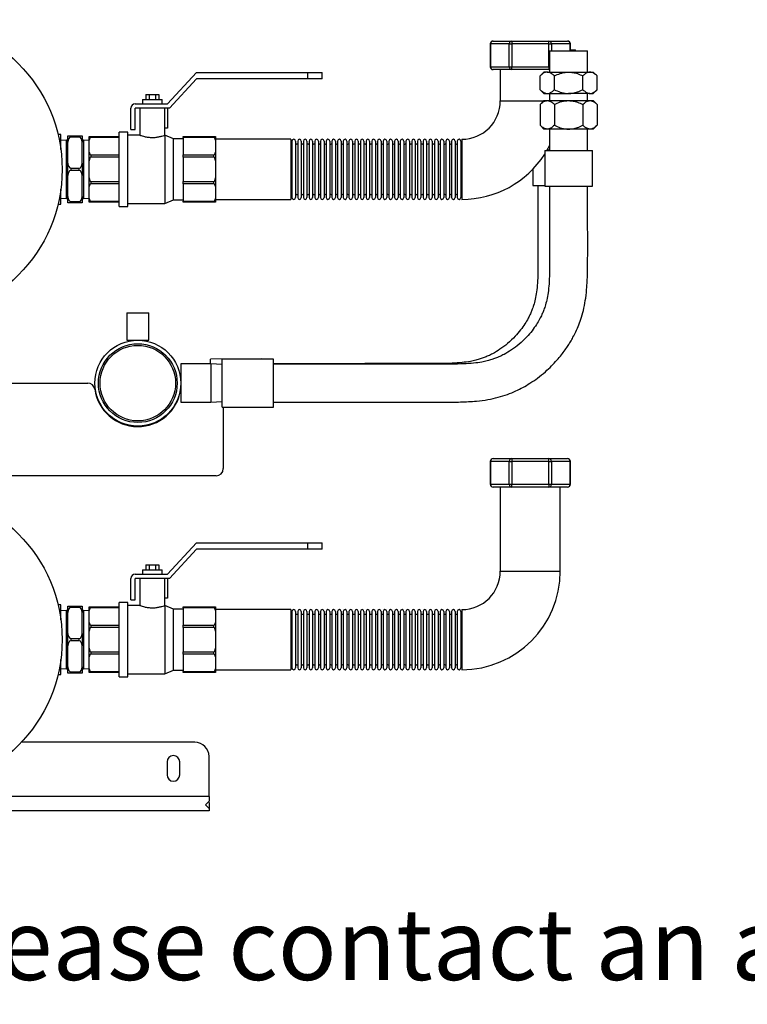
# Model space of a CAD drawing. Units: millimetres. Extents: x 102 to 4908, y 42 to 1682.
# Drawn here: x 3586 to 4097, y 42 to 733 of the extents above; entities that cross this region are included whole.
import ezdxf

# ---------------------------------------------------------------- set-up
doc = ezdxf.new("R2010")
doc.units = ezdxf.units.MM
doc.styles.add('SLDTEXTSTYLE0', font='ARIsoP1.shx', dxfattribs={"width": 0.75})

msp = doc.modelspace()

# ---------------------------------------------------------------- linework, layer by layer
at = {"color": 7, "linetype": 'Continuous', "lineweight": 25}
for p, q in [((3916.65, 715.51), (3916.65, 699.51)), ((3929.99, 715.51), (3916.92, 715.51)), ((3916.92, 715.51), (3916.92, 699.51)), ((3918.65, 717.51), (3931.72, 717.51)), ((3929.99, 715.51), (3931.72, 715.51)), ((3929.99, 699.51), (3929.99, 715.51)), ((3931.72, 717.51), (3931.72, 715.51)), ((3931.72, 717.51), (3957.86, 717.51)), ((3931.72, 715.51), (3931.72, 699.51)), ((3957.86, 715.51), (3931.72, 715.51)), ((3957.86, 715.51), (3957.86, 717.51)), ((3957.86, 717.51), (3970.93, 717.51)), ((3957.86, 699.51), (3957.86, 715.51)), ((3957.86, 715.51), (3959.59, 715.51)), ((3972.66, 715.51), (3959.59, 715.51)), ((3972.93, 710.72), (3972.93, 715.51)), ((3958.36, 710.72), (3958.36, 695.72)), ((3958.36, 710.72), (3985.03, 710.72)), ((3972.93, 711.32), (3976.57, 711.32)), ((3976.57, 710.72), (3976.57, 711.32)), ((3985.03, 695.72), (3985.03, 710.72)), ((3916.92, 699.51), (3929.99, 699.51)), ((3929.99, 699.51), (3931.72, 699.51)), ((3931.72, 697.51), (3931.72, 699.51)), ((3931.72, 699.51), (3957.86, 699.51)), ((3957.86, 699.51), (3957.86, 697.51)), ((3690.23, 673.51), (3710.63, 695.51)), ((3710.63, 691.1), (3691.54, 670.51)), ((3710.63, 695.51), (3788.63, 695.51)), ((3788.63, 691.1), (3710.63, 691.1)), ((3788.63, 691.1), (3788.63, 695.51)), ((3788.63, 695.51), (3798.63, 695.51)), ((3798.63, 691.1), (3788.63, 691.1)), ((3798.63, 691.1), (3798.63, 695.51)), ((3931.72, 697.51), (3918.65, 697.51)), ((3923.71, 697.51), (3923.71, 675.51)), ((3957.86, 697.51), (3931.72, 697.51)), ((3954.37, 695.72), (3951.69, 693.04)), ((3951.69, 683.4), (3951.69, 693.04)), ((3956.69, 695.72), (3954.37, 695.72)), ((3956.69, 695.72), (3971.69, 695.72)), ((3958.36, 697.51), (3957.86, 697.51)), ((3961.69, 683.4), (3961.69, 693.04)), ((3971.69, 695.72), (3986.69, 695.72)), ((3981.69, 683.4), (3981.69, 693.04)), ((3986.69, 695.72), (3989.01, 695.72)), ((3991.69, 693.04), (3989.01, 695.72)), ((3991.69, 683.4), (3991.69, 693.04)), ((3674.92, 680.01), (3674.92, 676.51)), ((3674.92, 680.01), (3677.23, 680.01)), ((3677.23, 680.01), (3677.23, 676.51)), ((3677.23, 680.01), (3681.85, 680.01)), ((3681.85, 680.01), (3681.85, 676.51)), ((3681.85, 680.01), (3684.16, 680.01)), ((3684.16, 680.01), (3684.16, 676.51)), ((3951.69, 683.4), (3954.37, 680.72)), ((3954.37, 680.72), (3956.69, 680.72)), ((3956.69, 680.72), (3971.69, 680.72)), ((3958.36, 680.72), (3958.36, 675.72)), ((3986.69, 680.72), (3971.69, 680.72)), ((3985.03, 675.72), (3985.03, 680.72)), ((3986.69, 680.72), (3989.01, 680.72)), ((3989.01, 680.72), (3991.69, 683.4)), ((3664.54, 655.51), (3664.54, 670.51)), ((3667.54, 673.51), (3690.23, 673.51)), ((3691.54, 670.51), (3667.54, 670.51)), ((3667.54, 655.51), (3667.54, 670.51)), ((3670.79, 670.51), (3670.79, 651.47)), ((3672.54, 676.51), (3672.54, 673.51)), ((3672.54, 676.51), (3686.54, 676.51)), ((3686.54, 673.51), (3686.54, 676.51)), ((3688.29, 651.51), (3688.29, 670.51)), ((3690.23, 670.51), (3690.23, 656.51)), ((3954.37, 675.72), (3951.69, 673.04)), ((3951.69, 673.04), (3951.69, 658.4)), ((3954.37, 675.72), (3956.69, 675.72)), ((3956.69, 675.72), (3971.69, 675.72)), ((3961.69, 673.04), (3961.69, 658.4)), ((3971.69, 675.72), (3986.69, 675.72)), ((3986.69, 675.72), (3989.01, 675.72)), ((3991.69, 673.04), (3989.01, 675.72)), ((3991.69, 673.04), (3991.69, 658.4)), ((3690.23, 656.51), (3688.29, 656.51)), ((3951.69, 658.4), (3954.37, 655.72)), ((3989.01, 655.72), (3991.69, 658.4)), ((3615.29, 652.01), (3613.33, 652.01)), ((3615.29, 641.53), (3615.29, 652.01)), ((3620.29, 651.01), (3622.29, 651.01)), ((3620.29, 646.68), (3620.29, 651.01)), ((3622.29, 651.01), (3622.29, 650.15)), ((3622.29, 651.01), (3628.29, 651.01)), ((3628.29, 650.15), (3622.29, 650.15)), ((3628.29, 650.15), (3628.29, 651.01)), ((3628.29, 651.01), (3630.29, 651.01)), ((3630.29, 651.01), (3630.29, 646.68)), ((3635.29, 650.51), (3636.29, 650.51)), ((3635.29, 647.96), (3635.29, 650.51)), ((3636.29, 650.51), (3636.29, 649.8)), ((3636.29, 650.51), (3656.29, 650.51)), ((3656.29, 649.8), (3636.29, 649.8)), ((3662.29, 653.51), (3656.29, 653.51)), ((3656.29, 601.51), (3656.29, 653.51)), ((3662.29, 601.51), (3662.29, 653.51)), ((3670.91, 651.51), (3662.29, 651.51)), ((3664.54, 655.51), (3667.54, 655.51)), ((3694.29, 649.01), (3688.29, 651.51)), ((3688.29, 651.51), (3688.29, 603.51)), ((3701.29, 650.51), (3722.79, 650.51)), ((3701.29, 649.8), (3701.29, 650.51)), ((3722.79, 649.8), (3701.29, 649.8)), ((3701.29, 649.8), (3701.29, 637.75)), ((3722.79, 649.8), (3722.79, 650.51)), ((3722.79, 650.51), (3723.79, 650.51)), ((3723.79, 650.51), (3723.79, 647.96)), ((3956.69, 655.72), (3954.37, 655.72)), ((3971.69, 655.72), (3956.69, 655.72)), ((3958.36, 655.72), (3958.36, 640.72)), ((3986.69, 655.72), (3971.69, 655.72)), ((3985.03, 640.72), (3985.03, 655.72)), ((3989.01, 655.72), (3986.69, 655.72)), ((3619.29, 648.01), (3615.29, 647.66)), ((3619.29, 607.01), (3619.29, 648.01)), ((3620.29, 631.84), (3620.29, 646.68)), ((3630.29, 631.84), (3630.29, 646.68)), ((3635.29, 647.66), (3631.29, 648.01)), ((3631.29, 648.01), (3631.29, 607.01)), ((3635.29, 639.59), (3635.29, 647.96)), ((3701.29, 649.01), (3694.29, 649.01)), ((3694.29, 606.01), (3694.29, 649.01)), ((3776.79, 648.59), (3723.79, 648.59)), ((3723.79, 647.96), (3723.79, 639.59)), ((3776.79, 648.59), (3776.79, 606.43)), ((3777.54, 647.34), (3777.54, 607.68)), ((3780.04, 647.34), (3780.04, 607.68)), ((3781.54, 647.34), (3781.54, 607.68)), ((3784.04, 647.34), (3784.04, 607.68)), ((3785.54, 647.34), (3785.54, 607.68)), ((3788.04, 647.34), (3788.04, 607.68)), ((3789.54, 647.34), (3789.54, 607.68)), ((3792.04, 647.34), (3792.04, 607.68)), ((3793.54, 647.34), (3793.54, 607.68)), ((3796.04, 647.34), (3796.04, 607.68)), ((3797.54, 647.34), (3797.54, 607.68)), ((3800.04, 647.34), (3800.04, 607.68)), ((3801.54, 647.34), (3801.54, 607.68)), ((3804.04, 647.34), (3804.04, 607.68)), ((3805.54, 647.34), (3805.54, 607.68)), ((3808.04, 647.34), (3808.04, 607.68)), ((3809.54, 647.34), (3809.54, 607.68)), ((3812.04, 647.34), (3812.04, 607.68)), ((3813.54, 647.34), (3813.54, 607.68)), ((3816.04, 647.34), (3816.04, 607.68)), ((3817.54, 647.34), (3817.54, 607.68)), ((3820.04, 647.34), (3820.04, 607.68)), ((3821.54, 647.34), (3821.54, 607.68)), ((3824.04, 647.34), (3824.04, 607.68)), ((3825.54, 647.34), (3825.54, 607.68)), ((3828.04, 647.34), (3828.04, 607.68)), ((3829.54, 647.34), (3829.54, 607.68)), ((3832.04, 647.34), (3832.04, 607.68)), ((3833.54, 647.34), (3833.54, 607.68)), ((3836.04, 647.34), (3836.04, 607.68)), ((3837.54, 647.34), (3837.54, 607.68)), ((3840.04, 647.34), (3840.04, 607.68)), ((3841.54, 647.34), (3841.54, 607.68)), ((3844.04, 647.34), (3844.04, 607.68)), ((3845.54, 647.34), (3845.54, 607.68)), ((3848.04, 647.34), (3848.04, 607.68)), ((3849.54, 647.34), (3849.54, 607.68)), ((3852.04, 647.34), (3852.04, 607.68)), ((3853.54, 647.34), (3853.54, 607.68)), ((3856.04, 647.34), (3856.04, 607.68)), ((3857.54, 647.34), (3857.54, 607.68)), ((3860.04, 647.34), (3860.04, 607.68)), ((3861.54, 647.34), (3861.54, 607.68)), ((3864.04, 647.34), (3864.04, 607.68)), ((3865.54, 647.34), (3865.54, 607.68)), ((3868.04, 647.34), (3868.04, 607.68)), ((3869.54, 647.34), (3869.54, 607.68)), ((3872.04, 647.34), (3872.04, 607.68)), ((3873.54, 647.34), (3873.54, 607.68)), ((3876.04, 647.34), (3876.04, 607.68)), ((3877.54, 647.34), (3877.54, 607.68)), ((3880.04, 647.34), (3880.04, 607.68)), ((3881.54, 647.34), (3881.54, 607.68)), ((3884.04, 647.34), (3884.04, 607.68)), ((3885.54, 647.34), (3885.54, 607.68)), ((3888.04, 647.34), (3888.04, 607.68)), ((3889.54, 647.34), (3889.54, 607.68)), ((3892.04, 647.34), (3892.04, 607.68)), ((3893.54, 647.34), (3893.54, 607.68)), ((3896.04, 647.34), (3896.04, 607.68)), ((3896.79, 648.59), (3896.79, 606.43)), ((3635.29, 633.43), (3635.29, 639.59)), ((3636.29, 637.75), (3636.29, 636.04)), ((3636.29, 637.75), (3656.29, 637.75)), ((3656.29, 636.04), (3636.29, 636.04)), ((3701.29, 636.04), (3701.29, 637.75)), ((3701.29, 637.75), (3722.79, 637.75)), ((3722.79, 636.04), (3701.29, 636.04)), ((3701.29, 636.04), (3701.29, 618.98)), ((3722.79, 636.04), (3722.79, 637.75)), ((3723.79, 639.59), (3723.79, 633.43)), ((3954.89, 640.72), (3954.89, 615.72)), ((3954.89, 640.72), (3988.49, 640.72)), ((3956.79, 641.28), (3958.36, 641.29)), ((3988.49, 615.72), (3988.49, 640.72)), ((3620.29, 623.18), (3620.29, 631.84)), ((3630.29, 631.84), (3630.29, 623.18)), ((3635.29, 621.6), (3635.29, 633.43)), ((3723.79, 633.43), (3723.79, 621.6)), ((3620.29, 608.34), (3620.29, 623.18)), ((3622.29, 628.38), (3628.29, 628.38)), ((3622.29, 628.38), (3622.29, 626.65)), ((3628.29, 626.65), (3622.29, 626.65)), ((3628.29, 626.65), (3628.29, 628.38)), ((3630.29, 608.34), (3630.29, 623.18)), ((3946.6, 627.65), (3946.62, 616.26)), ((3635.29, 615.43), (3635.29, 621.6)), ((3635.29, 607.07), (3635.29, 615.43)), ((3636.29, 618.98), (3636.29, 617.28)), ((3636.29, 618.98), (3656.29, 618.98)), ((3656.29, 617.28), (3636.29, 617.28)), ((3701.29, 618.98), (3722.79, 618.98)), ((3701.29, 617.28), (3701.29, 618.98)), ((3722.79, 617.28), (3701.29, 617.28)), ((3701.29, 617.28), (3701.29, 605.22)), ((3722.79, 617.28), (3722.79, 618.98)), ((3723.79, 621.6), (3723.79, 615.43)), ((3723.79, 615.43), (3723.79, 607.07)), ((3946.62, 616.26), (3954.89, 616.28)), ((3954.89, 615.72), (3988.49, 615.72)), ((3615.29, 603.01), (3615.29, 613.49)), ((3620.29, 604.01), (3620.29, 608.34)), ((3630.29, 608.34), (3630.29, 604.01)), ((3613.33, 603.01), (3615.29, 603.01)), ((3615.29, 607.36), (3619.29, 607.01)), ((3622.29, 604.01), (3620.29, 604.01)), ((3622.29, 604.88), (3628.29, 604.88)), ((3622.29, 604.88), (3622.29, 604.01)), ((3628.29, 604.01), (3622.29, 604.01)), ((3628.29, 604.01), (3628.29, 604.88)), ((3630.29, 604.01), (3628.29, 604.01)), ((3631.29, 607.01), (3635.29, 607.36)), ((3635.29, 604.51), (3635.29, 607.07)), ((3636.29, 604.51), (3635.29, 604.51)), ((3636.29, 605.22), (3656.29, 605.22)), ((3636.29, 605.22), (3636.29, 604.51)), ((3656.29, 604.51), (3636.29, 604.51)), ((3656.29, 601.51), (3662.29, 601.51)), ((3662.29, 603.51), (3688.29, 603.51)), ((3688.29, 603.51), (3694.29, 606.01)), ((3694.29, 606.01), (3701.29, 606.01)), ((3701.29, 605.22), (3722.79, 605.22)), ((3701.29, 604.51), (3701.29, 605.22)), ((3722.79, 604.51), (3701.29, 604.51)), ((3722.79, 604.51), (3722.79, 605.22)), ((3723.79, 604.51), (3722.79, 604.51)), ((3723.79, 607.07), (3723.79, 604.51)), ((3723.79, 606.43), (3776.79, 606.43)), ((3661.59, 526.75), (3661.63, 507.65)), ((3661.59, 526.75), (3661.68, 526.75)), ((3661.68, 526.76), (3661.68, 507.66)), ((3661.68, 526.76), (3671.79, 526.76)), ((3669.28, 526.76), (3671.69, 526.77)), ((3671.69, 526.77), (3676.88, 526.78)), ((3671.79, 526.76), (3676.97, 526.76)), ((3676.88, 526.76), (3676.88, 526.78)), ((3676.97, 507.66), (3676.97, 526.76)), ((3661.63, 507.65), (3669.3, 507.66)), ((3661.68, 507.66), (3671.79, 507.66)), ((3671.79, 507.66), (3676.97, 507.66)), ((3720.45, 491.06), (3699.45, 491.02)), ((3699.45, 491.02), (3699.48, 477.54)), ((3720.48, 490.96), (3699.48, 490.96)), ((3699.48, 490.96), (3699.48, 476.48)), ((3756.45, 494.48), (3720.45, 494.41)), ((3720.45, 490.96), (3720.45, 494.41)), ((3728.48, 490.46), (3720.48, 490.96)), ((3720.48, 490.96), (3720.48, 476.48)), ((3764.48, 494.31), (3728.48, 494.31)), ((3728.48, 460.71), (3728.48, 494.31)), ((3756.45, 494.31), (3756.45, 494.48)), ((3764.48, 460.71), (3764.48, 494.31)), ((3566.23, 477.51), (3634.18, 477.51)), ((3699.48, 476.48), (3699.48, 464.06)), ((3720.48, 476.48), (3720.48, 464.06)), ((3699.48, 464.06), (3720.48, 464.06)), ((3720.48, 464.06), (3728.48, 464.56)), ((3728.48, 460.71), (3764.48, 460.71)), ((3729.33, 460.71), (3729.33, 417.51)), ((3916.65, 422.51), (3916.65, 406.51)), ((3929.99, 422.51), (3916.92, 422.51)), ((3916.92, 422.51), (3916.92, 406.51)), ((3918.65, 424.51), (3931.72, 424.51)), ((3929.99, 406.51), (3929.99, 422.51)), ((3929.99, 422.51), (3931.72, 422.51)), ((3931.72, 424.51), (3957.86, 424.51)), ((3931.72, 424.51), (3931.72, 422.51)), ((3957.86, 422.51), (3931.72, 422.51)), ((3931.72, 422.51), (3931.72, 406.51)), ((3957.86, 422.51), (3957.86, 424.51)), ((3957.86, 424.51), (3970.93, 424.51)), ((3957.86, 406.51), (3957.86, 422.51)), ((3957.86, 422.51), (3959.59, 422.51)), ((3959.59, 422.51), (3959.59, 406.51)), ((3972.66, 422.51), (3959.59, 422.51)), ((3972.66, 406.51), (3972.66, 422.51)), ((3972.93, 406.51), (3972.93, 422.51)), ((3724.33, 412.51), (3566.23, 412.51)), ((3916.92, 406.51), (3929.99, 406.51)), ((3931.72, 404.51), (3918.65, 404.51)), ((3923.71, 404.51), (3923.71, 345.51)), ((3929.99, 406.51), (3931.72, 406.51)), ((3931.72, 406.51), (3957.86, 406.51)), ((3931.72, 404.51), (3931.72, 406.51)), ((3957.86, 404.51), (3931.72, 404.51)), ((3957.86, 406.51), (3959.59, 406.51)), ((3957.86, 406.51), (3957.86, 404.51)), ((3970.93, 404.51), (3957.86, 404.51)), ((3959.59, 406.51), (3972.66, 406.51)), ((3965.87, 345.51), (3965.87, 404.51)), ((3690.23, 343.51), (3710.63, 365.51)), ((3710.63, 361.1), (3691.54, 340.51)), ((3710.63, 365.51), (3788.63, 365.51)), ((3788.63, 361.1), (3710.63, 361.1)), ((3788.63, 361.1), (3788.63, 365.51)), ((3788.63, 365.51), (3798.63, 365.51)), ((3798.63, 361.1), (3788.63, 361.1)), ((3798.63, 361.1), (3798.63, 365.51)), ((3672.54, 346.51), (3672.54, 343.51)), ((3672.54, 346.51), (3686.54, 346.51)), ((3674.92, 350.01), (3674.92, 346.51)), ((3674.92, 350.01), (3677.23, 350.01)), ((3677.23, 350.01), (3677.23, 346.51)), ((3677.23, 350.01), (3681.85, 350.01)), ((3681.85, 350.01), (3681.85, 346.51)), ((3681.85, 350.01), (3684.16, 350.01)), ((3684.16, 350.01), (3684.16, 346.51)), ((3686.54, 343.51), (3686.54, 346.51)), ((3664.54, 325.51), (3664.54, 340.51)), ((3667.54, 343.51), (3690.23, 343.51)), ((3691.54, 340.51), (3667.54, 340.51)), ((3667.54, 325.51), (3667.54, 340.51)), ((3670.79, 340.51), (3670.79, 321.47)), ((3688.29, 321.51), (3688.29, 340.51)), ((3690.23, 340.51), (3690.23, 326.51)), ((3664.54, 325.51), (3667.54, 325.51)), ((3690.23, 326.51), (3688.29, 326.51)), ((3615.29, 322.01), (3613.33, 322.01)), ((3615.29, 311.53), (3615.29, 322.01)), ((3619.29, 318.01), (3615.29, 317.66)), ((3619.29, 277.01), (3619.29, 318.01)), ((3620.29, 321.01), (3622.29, 321.01)), ((3620.29, 316.68), (3620.29, 321.01)), ((3622.29, 321.01), (3622.29, 320.15)), ((3622.29, 321.01), (3628.29, 321.01)), ((3628.29, 320.15), (3622.29, 320.15)), ((3628.29, 320.15), (3628.29, 321.01)), ((3628.29, 321.01), (3630.29, 321.01)), ((3630.29, 321.01), (3630.29, 316.68)), ((3635.29, 317.66), (3631.29, 318.01)), ((3631.29, 318.01), (3631.29, 277.01)), ((3635.29, 320.51), (3636.29, 320.51)), ((3635.29, 317.96), (3635.29, 320.51)), ((3635.29, 309.59), (3635.29, 317.96)), ((3636.29, 320.51), (3636.29, 319.8)), ((3636.29, 320.51), (3656.29, 320.51)), ((3656.29, 319.8), (3636.29, 319.8)), ((3662.29, 323.51), (3656.29, 323.51)), ((3656.29, 271.51), (3656.29, 323.51)), ((3662.29, 271.51), (3662.29, 323.51)), ((3670.91, 321.51), (3662.29, 321.51)), ((3694.29, 319.01), (3688.29, 321.51)), ((3688.29, 321.51), (3688.29, 273.51)), ((3701.29, 319.01), (3694.29, 319.01)), ((3694.29, 276.01), (3694.29, 319.01)), ((3701.29, 320.51), (3722.79, 320.51)), ((3701.29, 319.8), (3701.29, 320.51)), ((3722.79, 319.8), (3701.29, 319.8)), ((3701.29, 319.8), (3701.29, 307.75)), ((3722.79, 319.8), (3722.79, 320.51)), ((3722.79, 320.51), (3723.79, 320.51)), ((3723.79, 320.51), (3723.79, 317.96)), ((3776.79, 318.59), (3723.79, 318.59)), ((3723.79, 317.96), (3723.79, 309.59)), ((3776.79, 318.59), (3776.79, 276.43)), ((3896.79, 318.59), (3896.79, 276.43)), ((3620.29, 301.84), (3620.29, 316.68)), ((3630.29, 301.84), (3630.29, 316.68)), ((3777.54, 317.34), (3777.54, 277.68)), ((3780.04, 317.34), (3780.04, 277.68)), ((3781.54, 317.34), (3781.54, 277.68)), ((3784.04, 317.34), (3784.04, 277.68)), ((3785.54, 317.34), (3785.54, 277.68)), ((3788.04, 317.34), (3788.04, 277.68)), ((3789.54, 317.34), (3789.54, 277.68)), ((3792.04, 317.34), (3792.04, 277.68)), ((3793.54, 317.34), (3793.54, 277.68)), ((3796.04, 317.34), (3796.04, 277.68)), ((3797.54, 317.34), (3797.54, 277.68)), ((3800.04, 317.34), (3800.04, 277.68)), ((3801.54, 317.34), (3801.54, 277.68)), ((3804.04, 317.34), (3804.04, 277.68)), ((3805.54, 317.34), (3805.54, 277.68)), ((3808.04, 317.34), (3808.04, 277.68)), ((3809.54, 317.34), (3809.54, 277.68)), ((3812.04, 317.34), (3812.04, 277.68)), ((3813.54, 317.34), (3813.54, 277.68)), ((3816.04, 317.34), (3816.04, 277.68)), ((3817.54, 317.34), (3817.54, 277.68)), ((3820.04, 317.34), (3820.04, 277.68)), ((3821.54, 317.34), (3821.54, 277.68)), ((3824.04, 317.34), (3824.04, 277.68)), ((3825.54, 317.34), (3825.54, 277.68)), ((3828.04, 317.34), (3828.04, 277.68)), ((3829.54, 317.34), (3829.54, 277.68)), ((3832.04, 317.34), (3832.04, 277.68)), ((3833.54, 317.34), (3833.54, 277.68)), ((3836.04, 317.34), (3836.04, 277.68)), ((3837.54, 317.34), (3837.54, 277.68)), ((3840.04, 317.34), (3840.04, 277.68)), ((3841.54, 317.34), (3841.54, 277.68)), ((3844.04, 317.34), (3844.04, 277.68)), ((3845.54, 317.34), (3845.54, 277.68)), ((3848.04, 317.34), (3848.04, 277.68)), ((3849.54, 317.34), (3849.54, 277.68)), ((3852.04, 317.34), (3852.04, 277.68)), ((3853.54, 317.34), (3853.54, 277.68)), ((3856.04, 317.34), (3856.04, 277.68)), ((3857.54, 317.34), (3857.54, 277.68)), ((3860.04, 317.34), (3860.04, 277.68)), ((3861.54, 317.34), (3861.54, 277.68)), ((3864.04, 317.34), (3864.04, 277.68)), ((3865.54, 317.34), (3865.54, 277.68)), ((3868.04, 317.34), (3868.04, 277.68)), ((3869.54, 317.34), (3869.54, 277.68)), ((3872.04, 317.34), (3872.04, 277.68)), ((3873.54, 317.34), (3873.54, 277.68)), ((3876.04, 317.34), (3876.04, 277.68)), ((3877.54, 317.34), (3877.54, 277.68)), ((3880.04, 317.34), (3880.04, 277.68)), ((3881.54, 317.34), (3881.54, 277.68)), ((3884.04, 317.34), (3884.04, 277.68)), ((3885.54, 317.34), (3885.54, 277.68)), ((3888.04, 317.34), (3888.04, 277.68)), ((3889.54, 317.34), (3889.54, 277.68)), ((3892.04, 317.34), (3892.04, 277.68)), ((3893.54, 317.34), (3893.54, 277.68)), ((3896.04, 317.34), (3896.04, 277.68)), ((3635.29, 303.43), (3635.29, 309.59)), ((3636.29, 307.75), (3636.29, 306.04)), ((3636.29, 307.75), (3656.29, 307.75)), ((3656.29, 306.04), (3636.29, 306.04)), ((3701.29, 306.04), (3701.29, 307.75)), ((3701.29, 307.75), (3722.79, 307.75)), ((3722.79, 306.04), (3701.29, 306.04)), ((3701.29, 306.04), (3701.29, 288.98)), ((3722.79, 306.04), (3722.79, 307.75)), ((3723.79, 309.59), (3723.79, 303.43)), ((3620.29, 293.18), (3620.29, 301.84)), ((3622.29, 298.38), (3622.29, 296.65)), ((3622.29, 298.38), (3628.29, 298.38)), ((3628.29, 296.65), (3628.29, 298.38)), ((3630.29, 301.84), (3630.29, 293.18)), ((3635.29, 291.6), (3635.29, 303.43)), ((3723.79, 303.43), (3723.79, 291.6)), ((3620.29, 278.34), (3620.29, 293.18)), ((3628.29, 296.65), (3622.29, 296.65)), ((3630.29, 278.34), (3630.29, 293.18)), ((3635.29, 285.43), (3635.29, 291.6)), ((3723.79, 291.6), (3723.79, 285.43)), ((3615.29, 273.01), (3615.29, 283.49)), ((3635.29, 277.07), (3635.29, 285.43)), ((3636.29, 288.98), (3656.29, 288.98)), ((3636.29, 288.98), (3636.29, 287.28)), ((3656.29, 287.28), (3636.29, 287.28)), ((3701.29, 288.98), (3722.79, 288.98)), ((3701.29, 287.28), (3701.29, 288.98)), ((3722.79, 287.28), (3701.29, 287.28)), ((3701.29, 287.28), (3701.29, 275.22)), ((3722.79, 287.28), (3722.79, 288.98)), ((3723.79, 285.43), (3723.79, 277.07)), ((3615.29, 277.36), (3619.29, 277.01)), ((3620.29, 274.01), (3620.29, 278.34)), ((3630.29, 278.34), (3630.29, 274.01)), ((3631.29, 277.01), (3635.29, 277.36)), ((3635.29, 274.51), (3635.29, 277.07)), ((3723.79, 277.07), (3723.79, 274.51)), ((3723.79, 276.43), (3776.79, 276.43)), ((3613.33, 273.01), (3615.29, 273.01)), ((3622.29, 274.01), (3620.29, 274.01)), ((3622.29, 274.88), (3628.29, 274.88)), ((3622.29, 274.88), (3622.29, 274.01)), ((3628.29, 274.01), (3622.29, 274.01)), ((3628.29, 274.01), (3628.29, 274.88)), ((3630.29, 274.01), (3628.29, 274.01)), ((3636.29, 274.51), (3635.29, 274.51)), ((3636.29, 275.22), (3656.29, 275.22)), ((3636.29, 275.22), (3636.29, 274.51)), ((3656.29, 274.51), (3636.29, 274.51)), ((3656.29, 271.51), (3662.29, 271.51)), ((3662.29, 273.51), (3688.29, 273.51)), ((3688.29, 273.51), (3694.29, 276.01)), ((3694.29, 276.01), (3701.29, 276.01)), ((3701.29, 275.22), (3722.79, 275.22)), ((3701.29, 274.51), (3701.29, 275.22)), ((3722.79, 274.51), (3701.29, 274.51)), ((3722.79, 274.51), (3722.79, 275.22)), ((3723.79, 274.51), (3722.79, 274.51)), ((3709.33, 225.51), (3587.66, 225.51)), ((3719.33, 187.51), (3719.33, 215.51)), ((3689.83, 211.7), (3689.83, 202.7)), ((3698.83, 202.7), (3698.83, 211.7)), ((3719.33, 187.51), (3394.33, 187.51)), ((3719.33, 187.51), (3719.33, 184.12)), ((3719.33, 183.32), (3718.79, 183.58)), ((3719.33, 183.32), (3719.33, 179.12)), ((3719.33, 177.51), (3394.33, 177.51)), ((3719.33, 179.12), (3719.33, 177.51))]:
    msp.add_line(p, q, dxfattribs=at)
at = {"color": 8, "linetype": 'Continuous', "lineweight": 25}
for p, q in [((3916.65, 715.51), (3916.92, 715.51)), ((3959.59, 715.51), (3959.59, 710.72)), ((3972.66, 710.72), (3972.66, 715.51)), ((3972.66, 715.51), (3972.93, 715.51)), ((3916.65, 699.51), (3916.92, 699.51)), ((3957.86, 699.51), (3958.36, 699.51)), ((3923.71, 675.51), (3954.16, 675.51)), ((3916.65, 422.51), (3916.92, 422.51)), ((3972.66, 422.51), (3972.93, 422.51)), ((3916.65, 406.51), (3916.92, 406.51)), ((3972.66, 406.51), (3972.93, 406.51)), ((3923.71, 345.51), (3965.87, 345.51))]:
    msp.add_line(p, q, dxfattribs=at)
at = {"color": 8, "linetype": 'Continuous', "lineweight": 25, "flags": 128}
msp.add_lwpolyline([(3957.86, 697.51), (3958.2, 697.55), (3958.36, 697.59)], dxfattribs=at)
at = {"color": 7, "linetype": 'Continuous', "lineweight": 25, "flags": 128}
for points in [[(3981.69, 673.04), (3981.69, 665.72), (3981.69, 658.4)], [(3956.47, 640.72), (3957.42, 642.4), (3958.36, 644.18)]]:
    msp.add_lwpolyline(points, dxfattribs=at)
at = {"color": 7, "linetype": 'Continuous', "lineweight": 25}
for centre, radius in [((3511.23, 627.51), 105), ((3669.33, 477.51), 30.15), ((3669.33, 477.51), 27.61), ((3669.33, 477.51), 26.5), ((3511.23, 297.51), 105)]:
    msp.add_circle(centre, radius, dxfattribs=at)
for centre, radius, start, end in [((3918.65, 715.51), 2, 90, 180), ((3918.79, 715.64), 1.88, 94.40195, 183.81126), ((3931.86, 715.64), 1.88, 94.40195, 183.81126), ((3957.72, 715.64), 1.88, 356.18874, 85.59805), ((3970.93, 715.51), 2, 0, 90), ((3970.79, 715.64), 1.88, 356.18874, 85.59805), ((3918.65, 699.51), 2, 180, 270), ((3918.79, 699.39), 1.88, 176.18874, 265.59805), ((3931.86, 699.39), 1.88, 176.18874, 265.59805), ((3667.54, 670.51), 3, 90, 180), ((3896.79, 675.51), 26.92, 270, 0), ((3619.29, 649.01), 1, 270, 0), ((3631.29, 649.01), 1, 180, 270), ((3776.79, 646.28), 1, 270, 318.59038), ((3778.79, 647.34), 1.25, 0, 180), ((3780.79, 646.28), 1, 221.40962, 318.59038), ((3782.79, 647.34), 1.25, 0, 180), ((3784.79, 646.28), 1, 221.40962, 318.59038), ((3786.79, 647.34), 1.25, 0, 180), ((3788.79, 646.28), 1, 221.40962, 318.59038), ((3790.79, 647.34), 1.25, 0, 180), ((3792.79, 646.28), 1, 221.40962, 318.59038), ((3794.79, 647.34), 1.25, 0, 180), ((3796.79, 646.28), 1, 221.40962, 318.59038), ((3798.79, 647.34), 1.25, 0, 180), ((3800.79, 646.28), 1, 221.40962, 318.59038), ((3802.79, 647.34), 1.25, 0, 180), ((3804.79, 646.28), 1, 221.40962, 318.59038), ((3806.79, 647.34), 1.25, 0, 180), ((3808.79, 646.28), 1, 221.40962, 318.59038), ((3810.79, 647.34), 1.25, 0, 180), ((3812.79, 646.28), 1, 221.40962, 318.59038), ((3814.79, 647.34), 1.25, 0, 180), ((3816.79, 646.28), 1, 221.40962, 318.59038), ((3818.79, 647.34), 1.25, 0, 180), ((3820.79, 646.28), 1, 221.40962, 318.59038), ((3822.79, 647.34), 1.25, 0, 180), ((3824.79, 646.28), 1, 221.40962, 318.59038), ((3826.79, 647.34), 1.25, 0, 180), ((3828.79, 646.28), 1, 221.40962, 318.59038), ((3830.79, 647.34), 1.25, 0, 180), ((3832.79, 646.28), 1, 221.40962, 318.59038), ((3834.79, 647.34), 1.25, 0, 180), ((3836.79, 646.28), 1, 221.40962, 318.59038), ((3838.79, 647.34), 1.25, 0, 180), ((3840.79, 646.28), 1, 221.40962, 318.59038), ((3842.79, 647.34), 1.25, 0, 180), ((3844.79, 646.28), 1, 221.40962, 318.59038), ((3846.79, 647.34), 1.25, 0, 180), ((3848.79, 646.28), 1, 221.40962, 318.59038), ((3850.79, 647.34), 1.25, 0, 180), ((3852.79, 646.28), 1, 221.40962, 318.59038), ((3854.79, 647.34), 1.25, 0, 180), ((3856.79, 646.28), 1, 221.40962, 318.59038), ((3858.79, 647.34), 1.25, 0, 180), ((3860.79, 646.28), 1, 221.40962, 318.59038), ((3862.79, 647.34), 1.25, 0, 180), ((3864.79, 646.28), 1, 221.40962, 318.59038), ((3866.79, 647.34), 1.25, 0, 180), ((3868.79, 646.28), 1, 221.40962, 318.59038), ((3870.79, 647.34), 1.25, 0, 180), ((3872.79, 646.28), 1, 221.40962, 318.59038), ((3874.79, 647.34), 1.25, 0, 180), ((3876.79, 646.28), 1, 221.40962, 318.59038), ((3878.79, 647.34), 1.25, 0, 180), ((3880.79, 646.28), 1, 221.40962, 318.59038), ((3882.79, 647.34), 1.25, 0, 180), ((3884.79, 646.28), 1, 221.40962, 318.59038), ((3886.79, 647.34), 1.25, 0, 180), ((3888.79, 646.28), 1, 221.40962, 318.59038), ((3890.79, 647.34), 1.25, 0, 180), ((3892.79, 646.28), 1, 221.40962, 318.59038), ((3894.79, 647.34), 1.25, 0, 180), ((3896.79, 646.28), 1, 221.40962, 270), ((3896.79, 675.51), 69.08, 270, 327.25352), ((3776.79, 608.74), 1, 41.40962, 90), ((3780.79, 608.74), 1, 41.40962, 138.59038), ((3784.79, 608.74), 1, 41.40962, 138.59038), ((3788.79, 608.74), 1, 41.40962, 138.59038), ((3792.79, 608.74), 1, 41.40962, 138.59038), ((3796.79, 608.74), 1, 41.40962, 138.59038), ((3800.79, 608.74), 1, 41.40962, 138.59038), ((3804.79, 608.74), 1, 41.40962, 138.59038), ((3808.79, 608.74), 1, 41.40962, 138.59038), ((3812.79, 608.74), 1, 41.40962, 138.59038), ((3816.79, 608.74), 1, 41.40962, 138.59038), ((3820.79, 608.74), 1, 41.40962, 138.59038), ((3824.79, 608.74), 1, 41.40962, 138.59038), ((3828.79, 608.74), 1, 41.40962, 138.59038), ((3832.79, 608.74), 1, 41.40962, 138.59038), ((3836.79, 608.74), 1, 41.40962, 138.59038), ((3840.79, 608.74), 1, 41.40962, 138.59038), ((3844.79, 608.74), 1, 41.40962, 138.59038), ((3848.79, 608.74), 1, 41.40962, 138.59038), ((3852.79, 608.74), 1, 41.40962, 138.59038), ((3856.79, 608.74), 1, 41.40962, 138.59038), ((3860.79, 608.74), 1, 41.40962, 138.59038), ((3864.79, 608.74), 1, 41.40962, 138.59038), ((3868.79, 608.74), 1, 41.40962, 138.59038), ((3872.79, 608.74), 1, 41.40962, 138.59038), ((3876.79, 608.74), 1, 41.40962, 138.59038), ((3880.79, 608.74), 1, 41.40962, 138.59038), ((3884.79, 608.74), 1, 41.40962, 138.59038), ((3888.79, 608.74), 1, 41.40962, 138.59038), ((3892.79, 608.74), 1, 41.40962, 138.59038), ((3896.79, 608.74), 1, 90, 138.59038), ((3619.29, 606.01), 1, 0, 90), ((3631.29, 606.01), 1, 90, 180), ((3778.79, 607.68), 1.25, 180, 0), ((3782.79, 607.68), 1.25, 180, 0), ((3786.79, 607.68), 1.25, 180, 0), ((3790.79, 607.68), 1.25, 180, 0), ((3794.79, 607.68), 1.25, 180, 0), ((3798.79, 607.68), 1.25, 180, 0), ((3802.79, 607.68), 1.25, 180, 0), ((3806.79, 607.68), 1.25, 180, 0), ((3810.79, 607.68), 1.25, 180, 0), ((3814.79, 607.68), 1.25, 180, 0), ((3818.79, 607.68), 1.25, 180, 0), ((3822.79, 607.68), 1.25, 180, 0), ((3826.79, 607.68), 1.25, 180, 0), ((3830.79, 607.68), 1.25, 180, 0), ((3834.79, 607.68), 1.25, 180, 0), ((3838.79, 607.68), 1.25, 180, 0), ((3842.79, 607.68), 1.25, 180, 0), ((3846.79, 607.68), 1.25, 180, 0), ((3850.79, 607.68), 1.25, 180, 0), ((3854.79, 607.68), 1.25, 180, 0), ((3858.79, 607.68), 1.25, 180, 0), ((3862.79, 607.68), 1.25, 180, 0), ((3866.79, 607.68), 1.25, 180, 0), ((3870.79, 607.68), 1.25, 180, 0), ((3874.79, 607.68), 1.25, 180, 0), ((3878.79, 607.68), 1.25, 180, 0), ((3882.79, 607.68), 1.25, 180, 0), ((3886.79, 607.68), 1.25, 180, 0), ((3890.79, 607.68), 1.25, 180, 0), ((3894.79, 607.68), 1.25, 180, 0), ((3634.18, 472.51), 5, 8.09675, 90), ((3669.33, 477.51), 30.5, 188.09675, 351.31164), ((3918.65, 422.51), 2, 90, 180), ((3918.79, 422.64), 1.88, 94.40195, 183.81126), ((3931.86, 422.64), 1.88, 94.40195, 183.81126), ((3957.72, 422.64), 1.88, 356.18874, 85.59805), ((3970.93, 422.51), 2, 0, 90), ((3970.79, 422.64), 1.88, 356.18874, 85.59805), ((3724.33, 417.51), 5, 270, 0), ((3918.65, 406.51), 2, 180, 270), ((3918.79, 406.39), 1.88, 176.18874, 265.59805), ((3931.86, 406.39), 1.88, 176.18874, 265.59805), ((3957.72, 406.39), 1.88, 274.40195, 3.81126), ((3970.93, 406.51), 2, 270, 0), ((3970.79, 406.39), 1.88, 274.40195, 3.81126), ((3896.79, 345.51), 26.92, 270, 0), ((3896.79, 345.51), 69.08, 270, 0), ((3667.54, 340.51), 3, 90, 180), ((3619.29, 319.01), 1, 270, 0), ((3631.29, 319.01), 1, 180, 270), ((3778.79, 317.34), 1.25, 0, 180), ((3782.79, 317.34), 1.25, 0, 180), ((3786.79, 317.34), 1.25, 0, 180), ((3790.79, 317.34), 1.25, 0, 180), ((3794.79, 317.34), 1.25, 0, 180), ((3798.79, 317.34), 1.25, 0, 180), ((3802.79, 317.34), 1.25, 0, 180), ((3806.79, 317.34), 1.25, 0, 180), ((3810.79, 317.34), 1.25, 0, 180), ((3814.79, 317.34), 1.25, 0, 180), ((3818.79, 317.34), 1.25, 0, 180), ((3822.79, 317.34), 1.25, 0, 180), ((3826.79, 317.34), 1.25, 0, 180), ((3830.79, 317.34), 1.25, 0, 180), ((3834.79, 317.34), 1.25, 0, 180), ((3838.79, 317.34), 1.25, 0, 180), ((3842.79, 317.34), 1.25, 0, 180), ((3846.79, 317.34), 1.25, 0, 180), ((3850.79, 317.34), 1.25, 0, 180), ((3854.79, 317.34), 1.25, 0, 180), ((3858.79, 317.34), 1.25, 0, 180), ((3862.79, 317.34), 1.25, 0, 180), ((3866.79, 317.34), 1.25, 0, 180), ((3870.79, 317.34), 1.25, 0, 180), ((3874.79, 317.34), 1.25, 0, 180), ((3878.79, 317.34), 1.25, 0, 180), ((3882.79, 317.34), 1.25, 0, 180), ((3886.79, 317.34), 1.25, 0, 180), ((3890.79, 317.34), 1.25, 0, 180), ((3894.79, 317.34), 1.25, 0, 180), ((3776.79, 316.28), 1, 270, 318.59038), ((3780.79, 316.28), 1, 221.40962, 318.59038), ((3784.79, 316.28), 1, 221.40962, 318.59038), ((3788.79, 316.28), 1, 221.40962, 318.59038), ((3792.79, 316.28), 1, 221.40962, 318.59038), ((3796.79, 316.28), 1, 221.40962, 318.59038), ((3800.79, 316.28), 1, 221.40962, 318.59038), ((3804.79, 316.28), 1, 221.40962, 318.59038), ((3808.79, 316.28), 1, 221.40962, 318.59038), ((3812.79, 316.28), 1, 221.40962, 318.59038), ((3816.79, 316.28), 1, 221.40962, 318.59038), ((3820.79, 316.28), 1, 221.40962, 318.59038), ((3824.79, 316.28), 1, 221.40962, 318.59038), ((3828.79, 316.28), 1, 221.40962, 318.59038), ((3832.79, 316.28), 1, 221.40962, 318.59038), ((3836.79, 316.28), 1, 221.40962, 318.59038), ((3840.79, 316.28), 1, 221.40962, 318.59038), ((3844.79, 316.28), 1, 221.40962, 318.59038), ((3848.79, 316.28), 1, 221.40962, 318.59038), ((3852.79, 316.28), 1, 221.40962, 318.59038), ((3856.79, 316.28), 1, 221.40962, 318.59038), ((3860.79, 316.28), 1, 221.40962, 318.59038), ((3864.79, 316.28), 1, 221.40962, 318.59038), ((3868.79, 316.28), 1, 221.40962, 318.59038), ((3872.79, 316.28), 1, 221.40962, 318.59038), ((3876.79, 316.28), 1, 221.40962, 318.59038), ((3880.79, 316.28), 1, 221.40962, 318.59038), ((3884.79, 316.28), 1, 221.40962, 318.59038), ((3888.79, 316.28), 1, 221.40962, 318.59038), ((3892.79, 316.28), 1, 221.40962, 318.59038), ((3896.79, 316.28), 1, 221.40962, 270), ((3619.29, 276.01), 1, 0, 90), ((3631.29, 276.01), 1, 90, 180), ((3776.79, 278.74), 1, 41.40962, 90), ((3778.79, 277.68), 1.25, 180, 360), ((3780.79, 278.74), 1, 41.40962, 138.59038), ((3782.79, 277.68), 1.25, 180, 360), ((3784.79, 278.74), 1, 41.40962, 138.59038), ((3786.79, 277.68), 1.25, 180, 360), ((3788.79, 278.74), 1, 41.40962, 138.59038), ((3790.79, 277.68), 1.25, 180, 360), ((3792.79, 278.74), 1, 41.40962, 138.59038), ((3794.79, 277.68), 1.25, 180, 360), ((3796.79, 278.74), 1, 41.40962, 138.59038), ((3798.79, 277.68), 1.25, 180, 360), ((3800.79, 278.74), 1, 41.40962, 138.59038), ((3802.79, 277.68), 1.25, 180, 360), ((3804.79, 278.74), 1, 41.40962, 138.59038), ((3806.79, 277.68), 1.25, 180, 360), ((3808.79, 278.74), 1, 41.40962, 138.59038), ((3810.79, 277.68), 1.25, 180, 360), ((3812.79, 278.74), 1, 41.40962, 138.59038), ((3814.79, 277.68), 1.25, 180, 360), ((3816.79, 278.74), 1, 41.40962, 138.59038), ((3818.79, 277.68), 1.25, 180, 360), ((3820.79, 278.74), 1, 41.40962, 138.59038), ((3822.79, 277.68), 1.25, 180, 360), ((3824.79, 278.74), 1, 41.40962, 138.59038), ((3826.79, 277.68), 1.25, 180, 360), ((3828.79, 278.74), 1, 41.40962, 138.59038), ((3830.79, 277.68), 1.25, 180, 360), ((3832.79, 278.74), 1, 41.40962, 138.59038), ((3834.79, 277.68), 1.25, 180, 360), ((3836.79, 278.74), 1, 41.40962, 138.59038), ((3838.79, 277.68), 1.25, 180, 360), ((3840.79, 278.74), 1, 41.40962, 138.59038), ((3842.79, 277.68), 1.25, 180, 360), ((3844.79, 278.74), 1, 41.40962, 138.59038), ((3846.79, 277.68), 1.25, 180, 360), ((3848.79, 278.74), 1, 41.40962, 138.59038), ((3850.79, 277.68), 1.25, 180, 360), ((3852.79, 278.74), 1, 41.40962, 138.59038), ((3854.79, 277.68), 1.25, 180, 360), ((3856.79, 278.74), 1, 41.40962, 138.59038), ((3858.79, 277.68), 1.25, 180, 360), ((3860.79, 278.74), 1, 41.40962, 138.59038), ((3862.79, 277.68), 1.25, 180, 360), ((3864.79, 278.74), 1, 41.40962, 138.59038), ((3866.79, 277.68), 1.25, 180, 360), ((3868.79, 278.74), 1, 41.40962, 138.59038), ((3870.79, 277.68), 1.25, 180, 360), ((3872.79, 278.74), 1, 41.40962, 138.59038), ((3874.79, 277.68), 1.25, 180, 360), ((3876.79, 278.74), 1, 41.40962, 138.59038), ((3878.79, 277.68), 1.25, 180, 360), ((3880.79, 278.74), 1, 41.40962, 138.59038), ((3882.79, 277.68), 1.25, 180, 360), ((3884.79, 278.74), 1, 41.40962, 138.59038), ((3886.79, 277.68), 1.25, 180, 360), ((3888.79, 278.74), 1, 41.40962, 138.59038), ((3890.79, 277.68), 1.25, 180, 360), ((3892.79, 278.74), 1, 41.40962, 138.59038), ((3894.79, 277.68), 1.25, 180, 360), ((3896.79, 278.74), 1, 90, 138.59038), ((3709.33, 215.51), 10, 360, 90), ((3694.33, 211.7), 4.5, 0, 180), ((3694.33, 202.7), 4.5, 180, 0)]:
    msp.add_arc(centre, radius, start, end, dxfattribs=at)
for centre, major_axis, ratio, start_param, end_param in [((3622.29, 646.68), (0, 3.46), 0.57735, 0, 1.570796), ((3628.29, 646.68), (0, 3.46), 0.57735, 4.712389, 6.283185), ((3636.29, 647.96), (0, 1.85), 0.541196, 0, 1.570796), ((3722.79, 647.96), (0, 1.85), 0.541196, 4.712389, 6.283185), ((3636.29, 639.59), (0, 1.85), 0.541196, 1.570796, 3.141593), ((3636.29, 633.43), (0, -2.61), 0.382683, 3.141593, 4.712389), ((3722.79, 639.59), (0, 1.85), 0.541196, 3.141593, 4.712389), ((3722.79, 633.43), (0, 2.61), 0.382683, 4.712389, 6.283185), ((3622.29, 631.84), (0, 3.46), 0.57735, 1.570796, 3.141593), ((3628.29, 631.84), (0, 3.46), 0.57735, 3.141593, 4.712389), ((3622.29, 623.18), (0, 3.46), 0.57735, 0, 1.570796), ((3628.29, 623.18), (0, 3.46), 0.57735, 4.712389, 6.283185), ((3636.29, 621.6), (0, -2.61), 0.382683, 4.712389, 6.283185), ((3636.29, 615.43), (0, 1.85), 0.541196, 0, 1.570796), ((3722.79, 621.6), (0, 2.61), 0.382683, 3.141593, 4.712389), ((3722.79, 615.43), (0, 1.85), 0.541196, 4.712389, 6.283185), ((3622.29, 608.34), (0, 3.46), 0.57735, 1.570796, 3.141593), ((3628.29, 608.34), (0, 3.46), 0.57735, 3.141593, 4.712389), ((3636.29, 607.07), (0, 1.85), 0.541196, 1.570796, 3.141593), ((3722.79, 607.07), (0, 1.85), 0.541196, 3.141593, 4.712389), ((3622.29, 316.68), (0, 3.46), 0.57735, 0, 1.570796), ((3628.29, 316.68), (0, 3.46), 0.57735, 4.712389, 6.283185), ((3636.29, 317.96), (0, 1.85), 0.541196, 0, 1.570796), ((3722.79, 317.96), (0, 1.85), 0.541196, 4.712389, 6.283185), ((3636.29, 309.59), (0, 1.85), 0.541196, 1.570796, 3.141593), ((3636.29, 303.43), (0, -2.61), 0.382683, 3.141593, 4.712389), ((3722.79, 309.59), (0, 1.85), 0.541196, 3.141593, 4.712389), ((3722.79, 303.43), (0, 2.61), 0.382683, 4.712389, 6.283185), ((3622.29, 301.84), (0, 3.46), 0.57735, 1.570796, 3.141593), ((3628.29, 301.84), (0, 3.46), 0.57735, 3.141593, 4.712389), ((3622.29, 293.18), (0, 3.46), 0.57735, 0, 1.570796), ((3628.29, 293.18), (0, 3.46), 0.57735, 4.712389, 6.283185), ((3636.29, 291.6), (0, -2.61), 0.382683, 4.712389, 6.283185), ((3722.79, 291.6), (0, 2.61), 0.382683, 3.141593, 4.712389), ((3636.29, 285.43), (0, 1.85), 0.541196, 0, 1.570796), ((3722.79, 285.43), (0, 1.85), 0.541196, 4.712389, 6.283185), ((3622.29, 278.34), (0, 3.46), 0.57735, 1.570796, 3.141593), ((3628.29, 278.34), (0, 3.46), 0.57735, 3.141593, 4.712389), ((3636.29, 277.07), (0, 1.85), 0.541196, 1.570796, 3.141593), ((3722.79, 277.07), (0, 1.85), 0.541196, 3.141593, 4.712389)]:
    msp.add_ellipse(centre, major_axis=major_axis, ratio=ratio, start_param=start_param, end_param=end_param, dxfattribs=at)
for points, knots in [([(3956.69, 695.72), (3956.17, 695.67), (3955.12, 695.55), (3953.43, 694.64), (3952.32, 693.62), (3951.69, 693.04)], [0, 0, 0, 0, 0.298418, 0.605444, 1, 1, 1, 1]), ([(3961.69, 693.04), (3961.01, 693.67), (3959.61, 694.94), (3957.89, 695.67), (3956.9, 695.71), (3956.69, 695.72)], [0, 0, 0, 0, 0.432388, 0.879561, 1, 1, 1, 1]), ([(3961.69, 693.04), (3963.06, 693.67), (3965.85, 694.94), (3969.3, 695.67), (3971.27, 695.71), (3971.69, 695.72)], [0, 0, 0, 0, 0.432389, 0.879562, 1, 1, 1, 1]), ([(3971.69, 695.72), (3972.73, 695.67), (3974.84, 695.55), (3978.22, 694.64), (3980.44, 693.62), (3981.69, 693.04)], [0, 0, 0, 0, 0.298418, 0.605443, 1, 1, 1, 1]), ([(3986.69, 695.72), (3986.17, 695.67), (3985.12, 695.55), (3983.43, 694.64), (3982.32, 693.62), (3981.69, 693.04)], [0, 0, 0, 0, 0.298417, 0.605442, 1, 1, 1, 1]), ([(3991.69, 693.04), (3991.01, 693.67), (3989.61, 694.94), (3987.89, 695.67), (3986.9, 695.71), (3986.69, 695.72)], [0, 0, 0, 0, 0.432389, 0.879563, 1, 1, 1, 1]), ([(3951.69, 683.4), (3952.38, 682.78), (3953.77, 681.5), (3955.49, 680.78), (3956.48, 680.73), (3956.69, 680.72)], [0, 0, 0, 0, 0.432389, 0.879563, 1, 1, 1, 1]), ([(3956.69, 680.72), (3957.21, 680.78), (3958.26, 680.89), (3959.96, 681.81), (3961.07, 682.83), (3961.69, 683.4)], [0, 0, 0, 0, 0.298417, 0.605442, 1, 1, 1, 1]), ([(3961.69, 683.4), (3963.06, 682.78), (3965.85, 681.5), (3969.3, 680.78), (3971.27, 680.73), (3971.69, 680.72)], [0, 0, 0, 0, 0.432388, 0.879561, 1, 1, 1, 1]), ([(3971.69, 680.72), (3972.73, 680.78), (3974.84, 680.89), (3978.22, 681.81), (3980.44, 682.83), (3981.69, 683.4)], [0, 0, 0, 0, 0.298419, 0.605444, 1, 1, 1, 1]), ([(3981.69, 683.4), (3982.38, 682.78), (3983.77, 681.5), (3985.49, 680.78), (3986.48, 680.73), (3986.69, 680.72)], [0, 0, 0, 0, 0.432388, 0.879561, 1, 1, 1, 1]), ([(3986.69, 680.72), (3987.21, 680.78), (3988.26, 680.89), (3989.96, 681.81), (3991.07, 682.83), (3991.69, 683.4)], [0, 0, 0, 0, 0.2984184, 0.6054438, 1, 1, 1, 1]), ([(3951.69, 673.04), (3952.38, 673.67), (3953.77, 674.94), (3955.49, 675.67), (3956.48, 675.71), (3956.69, 675.72)], [0, 0, 0, 0, 0.432389, 0.879563, 1, 1, 1, 1]), ([(3956.69, 675.72), (3957.21, 675.67), (3958.26, 675.55), (3959.96, 674.64), (3961.07, 673.62), (3961.69, 673.04)], [0, 0, 0, 0, 0.298418, 0.605442, 1, 1, 1, 1]), ([(3961.69, 673.04), (3963.06, 673.67), (3965.85, 674.94), (3969.3, 675.67), (3971.27, 675.71), (3971.69, 675.72)], [0, 0, 0, 0, 0.4323886, 0.8795615, 1, 1, 1, 1]), ([(3971.69, 675.72), (3972.73, 675.67), (3974.84, 675.55), (3978.22, 674.64), (3980.44, 673.62), (3981.69, 673.04)], [0, 0, 0, 0, 0.298418, 0.605444, 1, 1, 1, 1]), ([(3981.69, 673.04), (3982.38, 673.67), (3983.77, 674.94), (3985.49, 675.67), (3986.48, 675.71), (3986.69, 675.72)], [0, 0, 0, 0, 0.432389, 0.879562, 1, 1, 1, 1]), ([(3986.69, 675.72), (3987.21, 675.67), (3988.26, 675.55), (3989.96, 674.64), (3991.07, 673.62), (3991.69, 673.04)], [0, 0, 0, 0, 0.298418, 0.605443, 1, 1, 1, 1]), ([(3956.69, 655.72), (3956.17, 655.78), (3955.12, 655.89), (3953.43, 656.81), (3952.32, 657.83), (3951.69, 658.4)], [0, 0, 0, 0, 0.298418, 0.605443, 1, 1, 1, 1]), ([(3961.69, 658.4), (3961.01, 657.78), (3959.61, 656.5), (3957.89, 655.78), (3956.9, 655.73), (3956.69, 655.72)], [0, 0, 0, 0, 0.432389, 0.879562, 1, 1, 1, 1]), ([(3961.69, 658.4), (3963.06, 657.78), (3965.85, 656.5), (3969.3, 655.78), (3971.27, 655.73), (3971.69, 655.72)], [0, 0, 0, 0, 0.432386, 0.879556, 1, 1, 1, 1]), ([(3971.69, 655.72), (3972.73, 655.78), (3974.84, 655.89), (3978.22, 656.81), (3980.44, 657.83), (3981.69, 658.4)], [0, 0, 0, 0, 0.298421, 0.605449, 1, 1, 1, 1]), ([(3986.69, 655.72), (3986.17, 655.78), (3985.12, 655.89), (3983.43, 656.81), (3982.32, 657.83), (3981.69, 658.4)], [0, 0, 0, 0, 0.298418, 0.605443, 1, 1, 1, 1]), ([(3991.69, 658.4), (3991.01, 657.78), (3989.61, 656.5), (3987.89, 655.78), (3986.9, 655.73), (3986.69, 655.72)], [0, 0, 0, 0, 0.432389, 0.879561, 1, 1, 1, 1]), ([(3670.91, 651.47), (3670.88, 651.48), (3670.81, 651.5), (3671.67, 651.19), (3673.34, 650.68), (3675.78, 650.12), (3678.67, 649.81), (3681.58, 649.9), (3684.21, 650.3), (3686.38, 650.86), (3687.97, 651.39), (3688.18, 651.47), (3688.29, 651.51)], [0, 0, 0, 0, 0.050317, 0.150584, 0.253773, 0.362597, 0.471585, 0.573924, 0.673537, 0.778187, 0.88803, 1, 1, 1, 1]), ([(3950.09, 616.27), (3950.09, 611.34), (3950.11, 601.9), (3950.15, 588.36), (3950.2, 576.08), (3950.2, 565.04), (3950.19, 555.71), (3949.9, 547.99), (3949.28, 541.8), (3948.36, 536.58), (3947.22, 532.29), (3946.03, 528.93), (3944.75, 525.9), (3943.17, 522.7), (3940.92, 518.87), (3937.92, 514.62), (3933.92, 509.93), (3929.12, 505.35), (3923.77, 501.28), (3919.14, 498.49), (3915.37, 496.64), (3912.48, 495.43), (3909.58, 494.41), (3906.39, 493.5), (3902.16, 492.59), (3896.59, 491.82), (3889.52, 491.36), (3881.25, 491.25), (3871.84, 491.23), (3861.3, 491.2), (3849.66, 491.2), (3836.88, 491.18), (3822.97, 491.15), (3807.94, 491.12), (3791.78, 491.08), (3777.08, 491.06), (3767.78, 491.04), (3764.23, 491.03)], [0, 0, 0, 0, 0.051889, 0.099339, 0.142388, 0.181099, 0.215453, 0.240532, 0.2623, 0.280848, 0.296323, 0.308835, 0.318409, 0.330844, 0.346352, 0.365059, 0.385493, 0.411119, 0.434719, 0.45611, 0.467876, 0.478848, 0.489039, 0.500171, 0.513791, 0.534439, 0.559269, 0.588321, 0.62138, 0.658311, 0.699141, 0.743928, 0.7927, 0.845434, 0.902103, 0.962716, 1, 1, 1, 1]), ([(3958.36, 615.72), (3958.35, 610.79), (3958.35, 601.35), (3958.37, 587.81), (3958.39, 575.53), (3958.37, 564.49), (3958.34, 555.16), (3958.04, 547.45), (3957.41, 541.26), (3956.47, 536.03), (3955.33, 531.75), (3954.13, 528.38), (3952.85, 525.36), (3951.26, 522.17), (3949, 518.34), (3945.99, 514.1), (3941.99, 509.42), (3937.18, 504.84), (3931.81, 500.78), (3927.18, 498), (3923.41, 496.16), (3920.52, 494.95), (3917.62, 493.94), (3914.42, 493.04), (3910.19, 492.13), (3904.62, 491.38), (3897.55, 490.93), (3889.28, 490.84), (3879.87, 490.83), (3869.33, 490.83), (3857.68, 490.84), (3844.91, 490.85), (3831, 490.85), (3815.96, 490.84), (3799.8, 490.85), (3782.52, 490.85), (3770.62, 490.85), (3764.48, 490.85)], [0, 0, 0, 0, 0.050511, 0.096701, 0.138607, 0.17629, 0.209731, 0.234145, 0.255334, 0.273389, 0.288454, 0.300634, 0.309953, 0.322058, 0.337154, 0.355364, 0.375256, 0.400201, 0.423174, 0.443998, 0.45545, 0.466131, 0.476052, 0.486888, 0.500146, 0.520246, 0.544417, 0.572697, 0.604878, 0.640828, 0.680574, 0.724171, 0.771648, 0.822982, 0.878147, 0.937149, 1, 1, 1, 1]), ([(3764.48, 464.18), (3770.73, 464.18), (3782.82, 464.18), (3800.37, 464.17), (3816.78, 464.17), (3831.06, 464.18), (3843.26, 464.19), (3853.39, 464.18), (3862.68, 464.16), (3872.75, 464.14), (3883.74, 464.16), (3895.62, 464.18), (3906, 464.7), (3914.82, 465.85), (3922.1, 467.4), (3928.66, 469.47), (3934.45, 471.86), (3939.71, 474.5), (3944.81, 477.51), (3950.09, 481.13), (3955.14, 485.2), (3959.67, 489.43), (3963.41, 493.42), (3966.57, 497.2), (3969.18, 500.7), (3971.25, 503.75), (3973.07, 506.69), (3974.89, 509.87), (3976.89, 513.81), (3978.95, 518.53), (3980.89, 524.05), (3982.53, 530.35), (3983.77, 537.38), (3984.66, 545.93), (3985.02, 555.85), (3985.06, 566.88), (3985.08, 578.07), (3985.04, 589.7), (3985.01, 602.29), (3985.02, 611.09), (3985.03, 615.72)], [0, 0, 0, 0, 0.056009, 0.108301, 0.157265, 0.203076, 0.236261, 0.266497, 0.293894, 0.319529, 0.356684, 0.392344, 0.425951, 0.449757, 0.472001, 0.492546, 0.511284, 0.52809, 0.545193, 0.564307, 0.585412, 0.603271, 0.619723, 0.634436, 0.6474, 0.658792, 0.667449, 0.67841, 0.691624, 0.70702, 0.724503, 0.743971, 0.765323, 0.788358, 0.820972, 0.854213, 0.88722, 0.921186, 0.958451, 1, 1, 1, 1]), ([(3670.91, 321.47), (3670.88, 321.48), (3670.81, 321.5), (3671.67, 321.19), (3673.34, 320.68), (3675.78, 320.12), (3678.67, 319.81), (3681.58, 319.9), (3684.21, 320.3), (3686.38, 320.86), (3687.97, 321.39), (3688.18, 321.47), (3688.29, 321.51)], [0, 0, 0, 0, 0.050317, 0.150584, 0.253773, 0.362597, 0.471585, 0.573924, 0.673537, 0.778187, 0.88803, 1, 1, 1, 1]), ([(3716.83, 181.62), (3717.28, 182.07), (3718.08, 182.88), (3718.94, 183.74), (3719.33, 184.12)], [0, 0, 0, 0, 0.551987, 1, 1, 1, 1]), ([(3719.33, 179.12), (3718.92, 179.53), (3718.16, 180.29), (3717.25, 181.2), (3716.83, 181.62)], [0, 0, 0, 0, 0.544846, 1, 1, 1, 1])]:
    msp.add_open_spline(points, degree=3, knots=knots, dxfattribs=at)

# ---------------------------------------------------------------- texts
at = {"color": 7, "linetype": 'Continuous', "lineweight": 0, "insert": (471.86, 108.7), "char_height": 50, "attachment_point": 1, "style": 'SLDTEXTSTYLE0'}
msp.add_mtext('Ideal Commercial reserves the right to amend details or specification without notice. If in doubt please contact an authorised representative', dxfattribs=at)

doc.saveas('drawing.dxf')
